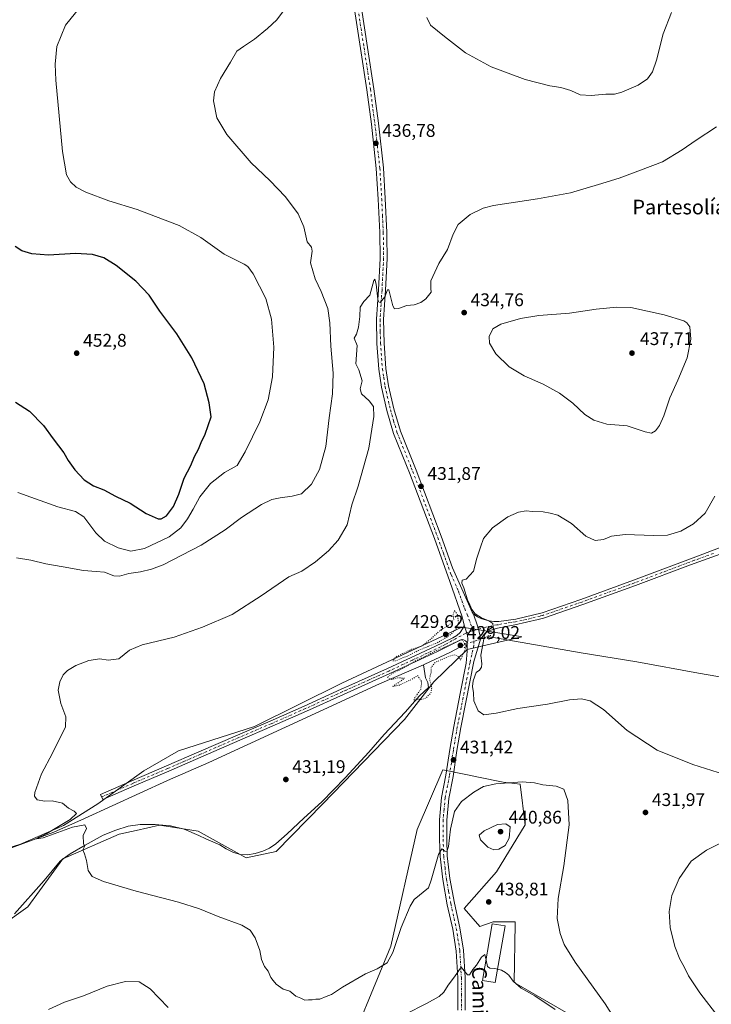
# Model space of a CAD drawing. Units: metres. Extents: x 573533 to 576987, y 4710308 to 4712665.
# Drawn here: x 573964 to 574342, y 4710826 to 4711366 of the extents above; entities that cross this region are included whole.
import ezdxf
from ezdxf.enums import TextEntityAlignment as Align

# ---------------------------------------------------------------- set-up
doc = ezdxf.new("R2010")
doc.units = ezdxf.units.M
doc.header["$MEASUREMENT"] = 0
doc.linetypes.add('DGN Style 4', pattern=[2.638475, 1.318413, -0.659207, 0.001648, -0.659207])
doc.linetypes.add('DGN Style 5', pattern=[1.153612, 0.494405, -0.659207])
for name, color, linetype, lineweight in [('Camino Cxs', 7, 'Continuous', 0), ('Camino eje', 30, 'DGN Style 4', 13), ('Corriente natural lineal', 142, 'Continuous', 13), ('Corriente natural lineal oculto', 9, 'DGN Style 4', 13), ('Cultivos herbáceos CxS', 92, 'Continuous', 0), ('Curva de nivel maestra', 30, 'Continuous', 30), ('Curva de nivel normal', 30, 'Continuous', 0), ('Curva de nivel normal depresión', 30, 'DGN Style 5', 0), ('Edificación industrial Cxs', 135, 'Continuous', 13), ('Instalación de servicios públicos CxS', 91, 'Continuous', 0), ('Matorral CxS', 135, 'Continuous', 0), ('Pastizal CxS', 92, 'Continuous', 0), ('Pista no pavimentada Cxs', 111, 'Continuous', 0), ('Pista no pavimentada eje', 91, 'DGN Style 4', 0), ('Puente lineal', 2, 'DGN Style 5', 0), ('Punto de cota en terreno', 7, 'Continuous', 0), ('Rótulo de punto de cota en terreno', 7, 'Continuous', 0), ('Texto cartográfico', 7, 'Continuous', 0)]:
    doc.layers.add(name, color=color, linetype=linetype, lineweight=lineweight)
doc.styles.add('Style-Arial', font='txt')

# ---------------------------------------------------------------- blocks, each defined once
blk = doc.blocks.new('*U5')
at = {"layer": 'Cultivos herbáceos CxS', "color": 92, "linetype": 'Continuous', "lineweight": 0}
for points in [[(573954.5419, 4710870.1136, 437.396), (573968.0583, 4710879.7809, 436.5749), (573987.3247, 4710906.1421, 435.6426), (574018.1453, 4710919.5702, 434.4573), (574027.3669, 4710921.639, 434.3282), (574040.2677, 4710924.5337, 433.8512), (574048.5513, 4710923.2256, 433.6035), (574061.309, 4710921.2099, 432.9086), (574087.5961, 4710906.6717, 431.8), (574104.1317, 4710910.1375, 431.6479), (574129.5793, 4710936.1471, 430.9728), (574174.3701, 4710982.3832, 430.3096), (574190.4901, 4711003.0259, 430.2281), (574208.6779, 4711020.7445, 430.0491), (574238.6457, 4711027.6509, 429.4827), (574236.7763, 4711027.9563, 429.5781), (574214.1167, 4711031.6529, 430.3855), (574205.8331, 4711033.0043, 430.2886), (574140.1551, 4711002.2397, 430.7462), (574092.1797, 4710978.6469, 431.5188), (574050.5818, 4710965.2333, 433.1887), (574031.6193, 4710954.2663, 434.0101), (574020.6083, 4710946.4013, 434.2924), (574006.4509, 4710936.1769, 434.513), (573987.5755, 4710924.3813, 435.2868), (573963.9812, 4710914.1571, 435.8654), (573934.6212, 4710904.9143, 436.6809)], [(574281.8531, 4710811.1293, 436.6944), (574234.4293, 4710838.3863, 440.1825), (574234.9841, 4710870.4519, 438.0293), (574235.0035, 4710871.5779, 438.0148), (574233.2591, 4710871.5746, 438.1942), (574227.6479, 4710871.5639, 438.7176), (574222.9101, 4710871.5537, 439.0021), (574215.5807, 4710869.1111, 439.018), (574207.0267, 4710878.8865, 438.1722), (574224.7199, 4710898.9181, 439.0541), (574240.4696, 4710924.7759, 437.6961), (574237.712, 4710946.9618, 435.1555), (574228.4821, 4710948.0475, 434.78), (574214.8477, 4710950.8683, 433.3773), (574208.8845, 4710952.0901, 432.673), (574195.3371, 4710954.8653, 431.4191), (574181.3657, 4710922.1045, 432.5838), (574166.9577, 4710858.2264, 434.6768), (574139.2751, 4710791.4969, 437.1185)]]:
    blk.add_polyline3d(points, dxfattribs=at)
blk = doc.blocks.new('5PATER')
at = {"layer": 'Instalación de servicios públicos CxS', "linetype": 'Continuous', "lineweight": 0}
h = blk.add_hatch(color=51, dxfattribs=at)
edge = h.paths.add_edge_path()
edge.add_ellipse((0, 0), major_axis=(-0.11, -0.111), ratio=0.999422, start_angle=0, end_angle=360)

msp = doc.modelspace()

# ---------------------------------------------------------------- linework, layer by layer
at = {"layer": 'Camino Cxs', "color": 7, "linetype": 'Continuous', "lineweight": 0}
msp.add_polyline3d([(574208.8101, 4711024.0201, 430.2903), (574208.4919, 4711024.7285, 430.297), (574207.8601, 4711025.4351, 430.2977), (574207.0051, 4711025.9101, 430.2884), (574206.3493, 4711026.1357, 430.2787), (574205.7901, 4711026.0501, 430.2603), (574205.2357, 4711025.9369, 430.24), (574192.3901, 4711019.6201, 430.1275), (574166.4301, 4711007.5101, 430.7065), (574140.9301, 4710996.1701, 431.0309), (574120.7601, 4710986.9501, 431.2869), (574101.9801, 4710978.7101, 431.5297), (574084.2201, 4710971.0701, 431.9055), (574062.9201, 4710961.8201, 432.9501), (574045.2601, 4710954.1701, 433.9945), (574026.2401, 4710946.0201, 434.385), (574009.0901, 4710938.6301, 434.5083), (574007.8801, 4710941.4301, 434.511), (574025.0301, 4710948.8301, 434.2842), (574044.0501, 4710956.9801, 433.7835), (574061.7101, 4710964.6201, 432.879), (574083.0101, 4710973.8701, 431.7854), (574100.7601, 4710981.5101, 431.4136), (574119.5101, 4710989.7401, 431.0115), (574139.6801, 4710998.9501, 430.7783), (574143.8401, 4711000.8101, 430.748), (574165.1701, 4711010.2901, 430.5008), (574191.0701, 4711022.3801, 430.1961), (574200.8201, 4711027.1501, 430.2192), (574203.0367, 4711028.4595, 430.2623), (574204.8941, 4711030.0693, 430.2914), (574206.5041, 4711032.6697, 430.3457), (574207.1231, 4711034.0319, 430.368), (574208.6785, 4711029.0863, 430.3786), (574209.1109, 4711026.9865, 430.3647), (574209.0753, 4711025.5143, 430.3319)], close=True, dxfattribs=at)
for points in [[(574208.8101, 4711024.0201, 430.2903), (574208.4919, 4711024.7285, 430.297), (574207.8601, 4711025.4351, 430.2977), (574207.0051, 4711025.9101, 430.2884), (574206.3493, 4711026.1357, 430.2787), (574205.7901, 4711026.0501, 430.2603), (574205.2357, 4711025.9369, 430.24), (574192.3901, 4711019.6201, 430.1275), (574166.4301, 4711007.5101, 430.7065), (574140.9301, 4710996.1701, 431.0309), (574120.7601, 4710986.9501, 431.2869), (574101.9801, 4710978.7101, 431.5297), (574084.2201, 4710971.0701, 431.9055), (574062.9201, 4710961.8201, 432.9501), (574045.2601, 4710954.1701, 433.9945), (574026.2401, 4710946.0201, 434.385), (574009.0901, 4710938.6301, 434.5083), (574007.8801, 4710941.4301, 434.511), (574025.0301, 4710948.8301, 434.2842), (574044.0501, 4710956.9801, 433.7835), (574061.7101, 4710964.6201, 432.879), (574083.0101, 4710973.8701, 431.7854), (574100.7601, 4710981.5101, 431.4136), (574119.5101, 4710989.7401, 431.0115), (574139.6801, 4710998.9501, 430.7783), (574143.8401, 4711000.8101, 430.748), (574165.1701, 4711010.2901, 430.5008), (574191.0701, 4711022.3801, 430.1961), (574200.8201, 4711027.1501, 430.2192), (574203.0367, 4711028.4595, 430.2623), (574204.8941, 4711030.0693, 430.2914), (574206.5041, 4711032.6697, 430.3457), (574207.1231, 4711034.0319, 430.368)], [(574207.1231, 4711034.0319, 430.368), (574208.6785, 4711029.0863, 430.3786), (574209.1109, 4711026.9865, 430.3647), (574209.0753, 4711025.5143, 430.3319), (574208.8101, 4711024.0201, 430.2903)]]:
    msp.add_polyline3d(points, dxfattribs=at)
at = {"layer": 'Camino eje', "color": 30, "linetype": 'DGN Style 4', "lineweight": 13}
msp.add_polyline3d([(574211.7429, 4711031.0375, 430.4222), (574207.7423, 4711029.5739, 430.3697), (574196.6051, 4711023.3851, 430.1324), (574191.7301, 4711021.0001, 430.1625), (574178.7801, 4711014.9551, 430.4645), (574165.8001, 4711008.9001, 430.5938), (574155.1351, 4711004.1601, 430.8111), (574142.3851, 4710998.4901, 430.825), (574140.3051, 4710997.5601, 430.8286), (574130.2201, 4710992.9551, 430.9988), (574120.1351, 4710988.3451, 431.0762), (574101.3701, 4710980.1101, 431.4676), (574083.6151, 4710972.4701, 431.8209), (574062.3151, 4710963.2201, 432.9149), (574053.4851, 4710959.4001, 433.4351), (574044.6551, 4710955.5751, 433.9009), (574025.6351, 4710947.4251, 434.3447), (574017.0601, 4710943.7301, 434.475), (574008.4851, 4710940.0301, 434.511)], dxfattribs=at)
at = {"layer": 'Corriente natural lineal', "color": 142, "linetype": 'Continuous', "lineweight": 13}
for points in [[(574220.0048, 4711027.801, 430.133), (574271.2201, 4711018.9701, 428.6605), (574301.6901, 4711013.9101, 428.1818), (574335.4001, 4711007.7901, 427.6266), (574400.9301, 4710996.4801, 426.5756), (574435.8901, 4710990.2701, 426.2809), (574469.4101, 4710984.0501, 425.8281), (574488.2801, 4710981.9201, 425.3587), (574506.1001, 4710979.1601, 424.845), (574507.5801, 4710979.1601, 424.8368), (574538.1501, 4710979.2701, 424.1659), (574567.1801, 4710979.8901, 423.7666), (574577.5901, 4710980.3201, 423.7154), (574581.672, 4710980.8003, 423.7503)], [(574184.8001, 4711012.3701, 429.9249), (574185.4901, 4711012.6701, 429.895), (574199.3101, 4711019.0801, 429.9165), (574207.7473, 4711023.5786, 430.029)], [(573950.6201, 4710909.0301, 435.6667), (573982.2601, 4710920.7201, 435.4318), (573999.1701, 4710928.1501, 434.6492), (574044.6501, 4710948.9901, 433.7117), (574067.1601, 4710958.9301, 432.4843), (574130.2901, 4710987.8001, 430.7366), (574160.6301, 4711001.9101, 430.313), (574184.8001, 4711012.3701, 429.9249)], [(573960.7801, 4710876.0101, 437.1916), (573976.9401, 4710894.2001, 436.1431), (573985.8301, 4710904.8301, 435.7168), (573987.4901, 4710906.1901, 435.6356), (573991.3001, 4710908.8201, 435.4847), (573999.4001, 4710913.5701, 435.2014), (574009.3601, 4710919.1201, 434.7491), (574016.2901, 4710921.8501, 434.5048), (574023.0401, 4710923.9201, 434.4283), (574029.6301, 4710924.8501, 434.2429), (574037.8501, 4710924.8701, 433.8793), (574046.2801, 4710924.2401, 433.6939), (574053.7901, 4710922.4501, 433.3861), (574061.7201, 4710918.9801, 432.8108), (574065.5501, 4710917.0001, 432.5849), (574073.2901, 4710913.7001, 432.2343), (574076.7501, 4710911.6201, 432.1284), (574080.3901, 4710909.7301, 431.9779), (574084.3001, 4710908.5101, 431.8543), (574088.3601, 4710908.3301, 431.8019), (574092.6901, 4710909.0101, 431.7338), (574096.7201, 4710910.3401, 431.7244), (574100.3601, 4710912.0401, 431.6412), (574103.8901, 4710914.4001, 431.4584), (574110.0801, 4710919.8601, 431.234), (574119.2101, 4710928.4101, 431.187), (574129.0901, 4710937.2701, 430.9407), (574141.9801, 4710950.5501, 430.8341), (574154.9301, 4710964.5901, 430.641), (574163.2801, 4710974.2601, 430.4986), (574174.6801, 4710986.3701, 430.303), (574182.6701, 4710995.3701, 430.2284), (574187.4701, 4710999.8401, 430.0469), (574187.1101, 4711002.5701, 430.0363), (574185.9101, 4711005.2801, 429.9298), (574184.8001, 4711012.3701, 429.9249)]]:
    msp.add_polyline3d(points, dxfattribs=at)
at = {"layer": 'Corriente natural lineal oculto', "color": 9, "linetype": 'DGN Style 4', "lineweight": 13, "extrusion": (-0.007584, -0.002613, 0.999968), "elevation": -16233.07496, "flags": 128}
msp.add_lwpolyline([(574194.49357, 4710997.24591), (574206.7515, 4711001.46832)], dxfattribs=at)
at = {"layer": 'Cultivos herbáceos CxS', "color": 92, "linetype": 'Continuous', "lineweight": 0}
for points in [[(573954.5419, 4710870.1136, 437.396), (573968.0583, 4710879.7809, 436.5749), (573987.3247, 4710906.1421, 435.6426), (574018.1453, 4710919.5702, 434.4573), (574027.3669, 4710921.639, 434.3282), (574040.2677, 4710924.5337, 433.8512), (574048.5513, 4710923.2256, 433.6035), (574061.309, 4710921.2099, 432.9086), (574087.5961, 4710906.6717, 431.8), (574104.1317, 4710910.1375, 431.6479), (574129.5793, 4710936.1471, 430.9728), (574174.3701, 4710982.3832, 430.3096), (574190.4901, 4711003.0259, 430.2281), (574208.6779, 4711020.7445, 430.0491), (574238.6457, 4711027.6509, 429.4827), (574236.7763, 4711027.9563, 429.5781), (574214.1167, 4711031.6529, 430.3855), (574205.8331, 4711033.0043, 430.2886), (574140.1551, 4711002.2397, 430.7462), (574092.1797, 4710978.6469, 431.5188), (574050.5818, 4710965.2333, 433.1887), (574031.6193, 4710954.2663, 434.0101), (574020.6083, 4710946.4013, 434.2924), (574006.4509, 4710936.1769, 434.513), (573987.5755, 4710924.3813, 435.2868), (573963.9812, 4710914.1571, 435.8654), (573934.6212, 4710904.9143, 436.6809)], [(574281.8531, 4710811.1293, 436.6944), (574234.4293, 4710838.3863, 440.1825), (574234.9841, 4710870.4519, 438.0293), (574235.0035, 4710871.5779, 438.0148), (574233.2591, 4710871.5746, 438.1942), (574227.6479, 4710871.5639, 438.7176), (574222.9101, 4710871.5537, 439.0021), (574215.5807, 4710869.1111, 439.018), (574207.0267, 4710878.8865, 438.1722), (574224.7199, 4710898.9181, 439.0541), (574240.4696, 4710924.7759, 437.6961), (574237.712, 4710946.9618, 435.1555), (574228.4821, 4710948.0475, 434.78), (574214.8477, 4710950.8683, 433.3773), (574208.8845, 4710952.0901, 432.673), (574195.3371, 4710954.8653, 431.4191), (574181.3657, 4710922.1045, 432.5838), (574166.9577, 4710858.2264, 434.6768), (574139.2751, 4710791.4969, 437.1185)]]:
    msp.add_polyline3d(points, dxfattribs=at)
at = {"layer": 'Curva de nivel maestra', "color": 30, "linetype": 'Continuous', "lineweight": 30, "elevation": 450, "flags": 128}
msp.add_lwpolyline([(573961.24, 4711156.1501), (573968.95, 4711151.1201), (573976.74, 4711143.3901), (573982, 4711136.1101), (573987.8, 4711128.3101), (573990.14, 4711124.2701), (573993.88, 4711119.0501), (573998.98, 4711113.6001), (574004, 4711110.3601), (574009.78, 4711108.1701), (574016.15, 4711104.7601), (574024.2, 4711100.7801), (574032.9, 4711095.2701), (574039.42, 4711092.2601), (574041.1, 4711092.2601), (574044, 4711093.8201), (574047.84, 4711099.0901), (574050.87, 4711105.7601), (574053.76, 4711114.5201), (574057.3, 4711121.4001), (574059.42, 4711126.4001), (574061.52, 4711130.4001), (574062.95, 4711134.0001), (574065.27, 4711138.6101), (574068.57, 4711148.1601), (574067.37, 4711155.7701), (574064.59, 4711166.0801), (574057.92, 4711180.4801), (574049.66, 4711193.6101), (574040.42, 4711205.9101), (574034.45, 4711214.8001), (574027.26, 4711222.4201), (574016.38, 4711231.0401), (574009.68, 4711235.0701), (574003.54, 4711236.9901), (573994.14, 4711237.4601), (573979.45, 4711236.6101), (573970.22, 4711237.2601), (573964.83, 4711239.0401), (573961.06, 4711241.3901)], dxfattribs=at)
at = {"layer": 'Curva de nivel normal', "color": 30, "linetype": 'Continuous', "lineweight": 0, "flags": 128}
for points, elevation in [([(573961.78, 4711071.0001), (573969.78, 4711069.6201), (573977.96, 4711067.5401), (573987.52, 4711065.9601), (573998.63, 4711064.0101), (574005.45, 4711063.4301), (574010.11, 4711063.1501), (574015.11, 4711061.1101), (574018.35, 4711060.9101), (574023.4, 4711062.3101), (574029.7, 4711063.2701), (574035.78, 4711064.6601), (574042.15, 4711067.0801), (574063.05, 4711077.7901), (574076.25, 4711086.2401), (574085.1, 4711092.9301), (574096.09, 4711100.1401), (574101.71, 4711102.8501), (574106.38, 4711103.8001), (574112.95, 4711104.6701), (574118.06, 4711105.8701), (574123.43, 4711111.2801), (574127.78, 4711119.3601), (574131.39, 4711131.9501), (574133.21, 4711147.6001), (574135.02, 4711160.6101), (574135.28, 4711172.0001), (574134.04, 4711186.7201), (574133.56, 4711199.6201), (574132.36, 4711207.3601), (574128.68, 4711216.6601), (574125.39, 4711223.6801), (574122.82, 4711232.3601), (574123.83, 4711238.7901), (574123.41, 4711241.0701), (574121.17, 4711243.9101), (574119.18, 4711252.1701), (574116.18, 4711259.2501), (574109.21, 4711268.5201), (574100.59, 4711277.5601), (574090.42, 4711287.2101), (574077.06, 4711302.6701), (574071.6, 4711311.7301), (574069.78, 4711321.0801), (574070.24, 4711326.0101), (574073.59, 4711333.3501), (574079.08, 4711342.1801), (574082.52, 4711348.2501), (574086.21, 4711350.9201), (574092.15, 4711354.9101), (574099.38, 4711360.6301), (574104.48, 4711365.5101), (574109.71, 4711372.5201)], 440), ([(573962.64, 4711106.6201), (573984.43, 4711098.9201), (573994.2, 4711096.2201), (573998.72, 4711093.2801), (574005.36, 4711084.6501), (574010.1, 4711080.1201), (574017.52, 4711076.3401), (574024.48, 4711074.5201), (574031.97, 4711075.9501), (574045.55, 4711082.3401), (574051.86, 4711087.2801), (574055.61, 4711092.2001), (574058.72, 4711097.5001), (574062.26, 4711104.3601), (574068.1, 4711111.5201), (574075.77, 4711117.7001), (574082.77, 4711121.5301), (574087.21, 4711129.0001), (574095.21, 4711145.3301), (574099.72, 4711157.4901), (574102.1, 4711169.9901), (574102.74, 4711186.2801), (574101.58, 4711201.6201), (574098.48, 4711212.9701), (574091.47, 4711226.4701), (574088.5, 4711230.4701), (574086.58, 4711231.6001), (574075.64, 4711237.1501), (574062.84, 4711246.2501), (574050.99, 4711252.8501), (574038.06, 4711257.7401), (574027.93, 4711261.6101), (574012.52, 4711266.3601), (573999.86, 4711271.0201), (573994.57, 4711273.8601), (573991.5, 4711276.8001), (573989.23, 4711280.5201), (573987.02, 4711293.3101), (573983.48, 4711332.4301), (573983.06, 4711341.1901), (573983.95, 4711350.7901), (573988.78, 4711362.4901), (573996.47, 4711372.1601)], 445), ([(574186.55, 4711366.6701), (574188.6, 4711362.4901), (574196.27, 4711356.2501), (574207.78, 4711347.4201), (574221.85, 4711339.6501), (574240.5, 4711332.7701), (574253.98, 4711329.3801), (574260.03, 4711328.4101), (574265.46, 4711326.7101), (574270.71, 4711324.4701), (574276.58, 4711324.0001), (574284.74, 4711324.7201), (574289.41, 4711324.8401), (574293.41, 4711325.8401), (574302.41, 4711329.7001), (574307.51, 4711333.2301), (574310.19, 4711337.0601), (574312.43, 4711343.3901), (574316.14, 4711357.7301), (574320.71, 4711369.4401)], 440), ([(574291.73, 4710814.8801), (574284.29, 4710826.7001), (574267.84, 4710849.5401), (574261.77, 4710859.1401), (574259.59, 4710865.2901), (574258.05, 4710873.3701), (574258.55, 4710884.4101), (574261.62, 4710902.3101), (574264.6, 4710924.7401), (574263.86, 4710938.1101), (574261.59, 4710944.2501), (574257.54, 4710945.9001), (574250.18, 4710946.6701), (574245.58, 4710947.8101), (574238.82, 4710948.3101), (574224.42, 4710947.2501), (574217.64, 4710945.6801), (574212.4, 4710942.5801), (574205.62, 4710937.4401), (574201.81, 4710932.0001), (574199.54, 4710922.4501), (574198.46, 4710912.8301), (574197.67, 4710910.1201), (574196.45, 4710910.2801), (574194.78, 4710911.6201), (574192.98, 4710908.5001), (574189.09, 4710894.4501), (574187.51, 4710890.2301), (574179.76, 4710883.8201), (574177.48, 4710880.2601), (574172.53, 4710868.4501), (574168.01, 4710854.7901), (574164.84, 4710849.2501), (574159.43, 4710845.9901), (574153.04, 4710843.2501), (574140.43, 4710835.9101), (574134.43, 4710831.9001), (574131.43, 4710830.7401), (574128.09, 4710829.3201), (574125.76, 4710829.2301), (574123.76, 4710828.9601), (574121.76, 4710828.9401), (574119.76, 4710828.7501), (574117.64, 4710829.8401), (574114.94, 4710830.9901), (574111.57, 4710833.7101), (574107.96, 4710834.8401), (574104.19, 4710837.5401), (574102.46, 4710839.4701), (574101.12, 4710841.1401), (574099.75, 4710844.6901), (574097.79, 4710847.1801), (574096.1, 4710851.0401), (574095.2, 4710855.8801), (574092.52, 4710862.8601), (574089.95, 4710867.0101), (574085.22, 4710869.7401), (574072.42, 4710874.4801), (574062.02, 4710878.7101), (574050.69, 4710882.3101), (574027.38, 4710888.4601), (574009.48, 4710893.7501), (574003.28, 4710896.4401), (574001.13, 4710899.7501), (574000.27, 4710905.2001), (573999.06, 4710908.8801), (573998.2, 4710911.1101), (573999.19, 4710912.8901), (573998.55, 4710914.5501), (573998.4, 4710918.8901), (574000.16, 4710922.7801), (573999.29, 4710924.7601), (573992.57, 4710923.5101), (573976.42, 4710917.6001), (573972.77, 4710917.0501), (573973.91, 4710917.8801), (573978.51, 4710919.9501), (573991.25, 4710927.6201), (573994.7, 4710930.9701), (573993.38, 4710932.2601), (573990.33, 4710933.8501), (573987, 4710936.6601), (573981.45, 4710937.8501), (573977.43, 4710937.7301), (573973.24, 4710938.4601), (573971.81, 4710940.5101), (573971.89, 4710942.4901), (573975.64, 4710952.6801), (573981.6, 4710964.0001), (573988.67, 4710978.4401), (573988.83, 4710983.7801), (573986.15, 4710991.1001), (573984.76, 4710998.4301), (573985.6, 4711003.1001), (573987.46, 4711006.7701), (573989.8, 4711009.2201), (573994.38, 4711011.9201), (574001.45, 4711014.7101), (574007.45, 4711015.6601), (574012.11, 4711014.9101), (574017.89, 4711015.6501), (574023.83, 4711020.2701), (574030.63, 4711023.2001), (574048.28, 4711027.4601), (574063.73, 4711033.0401), (574080.01, 4711039.8701), (574095.85, 4711050.1501), (574111.04, 4711060.5201), (574118.14, 4711063.6801), (574125.73, 4711068.7401), (574132.78, 4711074.8201), (574138.02, 4711080.5501), (574143.02, 4711089.0301), (574145.59, 4711099.9601), (574149.1, 4711110.2201), (574154.91, 4711130.9401), (574157.6, 4711148.3101), (574157.47, 4711153.7201), (574155.12, 4711156.9001), (574150.82, 4711160.7701), (574150.06, 4711163.4801), (574151.17, 4711167.8501), (574149.42, 4711173.7801), (574147.77, 4711177.1601), (574148.44, 4711187.0801), (574146.87, 4711191.1201), (574148.19, 4711193.3401), (574149.28, 4711197.1701), (574149.87, 4711203.1001), (574150.14, 4711208.1801), (574152.09, 4711211.3001), (574155.43, 4711214.6401), (574157.6, 4711222.6501), (574158.06, 4711223.3901), (574158.79, 4711220.7401), (574159.77, 4711212.5001), (574160.11, 4711211.0501), (574161.1, 4711210.6401), (574163.6, 4711213.8201), (574165.09, 4711217.6001), (574165.76, 4711217.6801), (574167.94, 4711208.9501), (574168.85, 4711207.3201), (574171.15, 4711207.3601), (574175.61, 4711209.1001), (574179.76, 4711209.4401), (574183.43, 4711210.6601), (574186.09, 4711212.7501), (574188.92, 4711216.4201), (574188.74, 4711218.3901), (574188.82, 4711222.5801), (574193.15, 4711232.0801), (574198.01, 4711239.7501), (574201.01, 4711248.0801), (574203.88, 4711253.4001), (574210.31, 4711258.9101), (574217.42, 4711262.3401), (574223.08, 4711263.8301), (574247.3, 4711267.4101), (574265.3, 4711270.8201), (574280.63, 4711275.3301), (574292.07, 4711278.7701), (574303.71, 4711283.1201), (574315.63, 4711287.6301), (574326.58, 4711294.2201), (574334.19, 4711299.5601), (574345.27, 4711306.9001)], 435), ([(574290.74, 4711208.1001), (574279.41, 4711206.9801), (574264.75, 4711204.8501), (574247.99, 4711203.5401), (574237.92, 4711202.0001), (574227.08, 4711198.8701), (574222.85, 4711196.3701), (574220.69, 4711192.0301), (574220.95, 4711188.4701), (574224.47, 4711182.6201), (574231.64, 4711175.4201), (574239.87, 4711170.4801), (574250.33, 4711166.0201), (574259.37, 4711161.1401), (574266.57, 4711155.5301), (574273.2, 4711149.4401), (574278.18, 4711146.2001), (574285.3, 4711144.1601), (574296.45, 4711143.1401), (574306.23, 4711139.9101), (574309.74, 4711139.2401), (574311.82, 4711140.3501), (574314.14, 4711143.3101), (574316.43, 4711148.7201), (574319.74, 4711158.5001), (574324.11, 4711168.1001), (574329.15, 4711180.4801), (574331.27, 4711190.6101), (574330.66, 4711197.3301), (574329.06, 4711199.6101), (574327.34, 4711200.5801), (574316.58, 4711203.9201), (574298.3, 4711208.0301), (574290.74, 4711208.1001)], 435), ([(574363.53, 4710947.8801), (574332.35, 4710957.7201), (574312.85, 4710965.6801), (574296.43, 4710976.3101), (574283.36, 4710987.8701), (574276.15, 4710992.6801), (574271.42, 4710993.7101), (574264.75, 4710993.1401), (574252.67, 4710990.8301), (574236.42, 4710988.4301), (574224.57, 4710985.8301), (574217.9, 4710984.9801), (574214.77, 4710987.1301), (574212.42, 4710992.6301), (574212.24, 4710997.0501), (574211.65, 4711000.5301), (574211.94, 4711003.6301), (574213.68, 4711008.0801), (574215.56, 4711009.4301), (574216.56, 4711010.9701), (574216.68, 4711012.9001), (574216.22, 4711017.6301), (574217.54, 4711024.4301), (574218.23, 4711028.8401), (574220.11, 4711031.3901), (574222.94, 4711033.1701), (574222.74, 4711035.0001), (574220.68, 4711036.5101), (574216.66, 4711038.0101), (574213.18, 4711040.2001), (574211.25, 4711042.6001), (574210.24, 4711045.2601), (574208.98, 4711047.9901), (574206.89, 4711054.5701), (574205.72, 4711057.0801), (574206.01, 4711058.6001), (574208.25, 4711059.2901), (574212.13, 4711063.6501), (574214.01, 4711070.7601), (574215.99, 4711076.7601), (574217.76, 4711081.4201), (574222.65, 4711087.3001), (574230.94, 4711093.4401), (574236.77, 4711095.9801), (574241.06, 4711096.5801), (574244.58, 4711096.3401), (574250.3, 4711096.1701), (574254.1, 4711095.4401), (574258.45, 4711094.3201), (574265.86, 4711089.6501), (574273.66, 4711082.8601), (574278.75, 4711080.4201), (574283.34, 4711081.0201), (574287.83, 4711082.8501), (574295.28, 4711083.6401), (574310.72, 4711083.0701), (574318.4, 4711083.4101), (574325.69, 4711085.5501), (574332.66, 4711089.4601), (574339, 4711095.4201), (574344.34, 4711104.6101)], 430), ([(574229.9, 4710925.2101), (574225.28, 4710924.8801), (574218.07, 4710921.5101), (574215.36, 4710919.1101), (574216.08, 4710916.5501), (574220.07, 4710912.5101), (574223.35, 4710911.0501), (574226.04, 4710911.3801), (574229.45, 4710913.3801), (574231.79, 4710917.4301), (574232.33, 4710923.6901), (574229.9, 4710925.2101)], 440), ([(574346.6, 4710819.1701), (574336.1, 4710832.7701), (574330, 4710842.0401), (574327.61, 4710846.9901), (574325.25, 4710851.1901), (574322.41, 4710858.0501), (574319.88, 4710868.4501), (574319.38, 4710877.2601), (574320.91, 4710886.0001), (574324.83, 4710895.3801), (574331.48, 4710904.8101), (574339.74, 4710910.9101), (574354.4, 4710918.1701)], 430), ([(574219.0637, 4710850.6134), (574218.41, 4710853.7101), (574216.55, 4710852.2701), (574213.91, 4710847.9301), (574211.75, 4710845.4901), (574209.95, 4710842.7001), (574208.94, 4710842.6301), (574205.51, 4710846.8801), (574201.73, 4710841.6101), (574198.24, 4710837.0401), (574195.87, 4710833.1101), (574193.43, 4710830.7401), (574186.44, 4710826.9601), (574174.95, 4710821.1601)], 440), ([(574225.3831, 4710845.7028), (574223.95, 4710846.0501), (574221.1, 4710846.2501), (574219.78, 4710847.2201), (574219.0637, 4710850.6134)], 440), ([(574256.98, 4710823.6901), (574245.78, 4710831.1501), (574238.29, 4710835.3501), (574233.96, 4710839.1101), (574231.62, 4710842.4401), (574229.76, 4710843.8201), (574227.54, 4710845.1801), (574225.3831, 4710845.7028)], 440), ([(574044.96, 4710824.6901), (574035.06, 4710834.9301), (574029.06, 4710838.7701), (574021.57, 4710838.9201), (574011.62, 4710836.3601), (573998.58, 4710831.0801), (573988.25, 4710827.6901), (573979.33, 4710823.6601)], 440)]:
    msp.add_lwpolyline(points, dxfattribs=dict(at, elevation=elevation))
at = {"layer": 'Curva de nivel normal depresión', "color": 30, "linetype": 'DGN Style 5', "lineweight": 0, "elevation": 430, "flags": 128}
for points in [[(574201.75, 4711042.1101), (574201, 4711039.9001), (574201.36, 4711037.1701), (574199.01, 4711034.3201), (574193.68, 4711030.9901), (574189.32, 4711026.8901), (574184.09, 4711022.7301), (574178.43, 4711020.8501), (574169.64, 4711016.6801), (574167.97, 4711014.4501), (574169.76, 4711014.6001), (574172.09, 4711015.5901), (574175.92, 4711017.0701), (574182.04, 4711020.2401), (574192.66, 4711024.5901), (574199.5, 4711028.6801), (574202.25, 4711031.4301), (574203.92, 4711035.5301), (574203.45, 4711039.6401), (574201.75, 4711042.1101)], [(574205.75, 4711026.2501), (574199.42, 4711023.3601), (574191.09, 4711019.7201), (574180.43, 4711014.4401), (574172.43, 4711009.8901), (574167.71, 4711007.6301), (574164.89, 4711005.3601), (574167.43, 4711004.3701), (574170.41, 4711005.2201), (574174.43, 4711005.0401), (574172.84, 4711003.8101), (574168.04, 4711000.5101), (574171.2, 4711001.0801), (574178.86, 4711004.6301), (574181.62, 4711006.4501), (574183.83, 4711003.0301), (574183.29, 4710998.8301), (574179.76, 4710993.9701), (574179.56, 4710992.7201), (574182.16, 4710993.5001), (574183.89, 4710993.3201), (574186.02, 4710994.1001), (574188.82, 4710996.8501), (574189.35, 4710999.7701), (574188.08, 4711004.7501), (574189.1, 4711008.6901), (574188.99, 4711011.0801), (574191.28, 4711013.7001), (574200.06, 4711017.5001), (574202, 4711017.8001), (574203.84, 4711016.9201), (574205.03, 4711014.8601), (574207.34, 4711020.2901), (574208.4, 4711022.9801), (574205.75, 4711026.2501)]]:
    msp.add_lwpolyline(points, dxfattribs=at)
at = {"layer": 'Edificación industrial Cxs', "color": 135, "linetype": 'Continuous', "lineweight": 13}
msp.add_polyline3d([(574229.4501, 4710869.4101, 438.7142), (574224.1201, 4710838.3401, 441.3431), (574217.1701, 4710839.5401, 441.0944), (574222.4801, 4710870.5901, 439.3623), (574229.4501, 4710869.4101, 438.7142)], dxfattribs=at)
msp.add_3dface([(574229.4501, 4710869.4101, 441.3431), (574224.1201, 4710838.3401, 441.3431), (574217.1701, 4710839.5401, 441.3431), (574222.4801, 4710870.5901, 441.3431)], dxfattribs=at)
at = {"layer": 'Matorral CxS', "color": 135, "linetype": 'Continuous', "lineweight": 0}
for points in [[(574139.2751, 4710791.4969, 437.1185), (574166.9577, 4710858.2264, 434.6768), (574181.3657, 4710922.1045, 432.5838), (574195.3371, 4710954.8653, 431.4191), (574208.8845, 4710952.0901, 432.673), (574214.8477, 4710950.8683, 433.3773), (574228.4821, 4710948.0475, 434.78), (574237.712, 4710946.9618, 435.1555), (574240.4696, 4710924.7759, 437.6961), (574224.7199, 4710898.9181, 439.0541), (574207.0267, 4710878.8865, 438.1722), (574215.5807, 4710869.1111, 439.018), (574222.9101, 4710871.5537, 439.0021), (574227.6479, 4710871.5639, 438.7176), (574233.2591, 4710871.5746, 438.1942), (574235.0035, 4710871.5779, 438.0148), (574234.9841, 4710870.4519, 438.0293), (574234.4293, 4710838.3863, 440.1825), (574281.8531, 4710811.1293, 436.6944)], [(574281.8531, 4710811.1293, 436.6944), (574234.4293, 4710838.3863, 440.1825), (574234.9841, 4710870.4519, 438.0293), (574235.0035, 4710871.5779, 438.0148), (574233.2591, 4710871.5746, 438.1942), (574227.6479, 4710871.5639, 438.7176), (574222.9101, 4710871.5537, 439.0021), (574215.5807, 4710869.1111, 439.018), (574207.0267, 4710878.8865, 438.1722), (574224.7199, 4710898.9181, 439.0541), (574240.4696, 4710924.7759, 437.6961), (574237.712, 4710946.9618, 435.1555), (574228.4821, 4710948.0475, 434.78), (574214.8477, 4710950.8683, 433.3773), (574208.8845, 4710952.0901, 432.673), (574195.3371, 4710954.8653, 431.4191), (574181.3657, 4710922.1045, 432.5838), (574166.9577, 4710858.2264, 434.6768), (574139.2751, 4710791.4969, 437.1185)]]:
    msp.add_polyline3d(points, dxfattribs=at)
at = {"layer": 'Pastizal CxS', "color": 92, "linetype": 'Continuous', "lineweight": 0}
for points in [[(573934.6212, 4710904.9143, 436.6809), (573963.9812, 4710914.1571, 435.8654), (573987.5755, 4710924.3813, 435.2868), (574006.4509, 4710936.1769, 434.513), (574020.6083, 4710946.4013, 434.2924), (574031.6193, 4710954.2663, 434.0101), (574050.5818, 4710965.2333, 433.1887), (574092.1797, 4710978.6469, 431.5188), (574140.1551, 4711002.2397, 430.7462), (574205.8331, 4711033.0043, 430.2886), (574214.1167, 4711031.6529, 430.3855), (574236.7763, 4711027.9563, 429.5781), (574238.6457, 4711027.6509, 429.4827), (574208.6779, 4711020.7445, 430.0491), (574190.4901, 4711003.0259, 430.2281), (574174.3701, 4710982.3832, 430.3096), (574129.5793, 4710936.1471, 430.9728), (574104.1317, 4710910.1375, 431.6479), (574087.5961, 4710906.6717, 431.8), (574061.309, 4710921.2099, 432.9086), (574048.5513, 4710923.2256, 433.6035), (574040.2677, 4710924.5337, 433.8512), (574027.3669, 4710921.639, 434.3282), (574018.1453, 4710919.5702, 434.4573), (573987.3247, 4710906.1421, 435.6426), (573968.0583, 4710879.7809, 436.5749), (573954.5419, 4710870.1136, 437.396)], [(573954.5419, 4710870.1136, 437.396), (573968.0583, 4710879.7809, 436.5749), (573987.3247, 4710906.1421, 435.6426), (574018.1453, 4710919.5702, 434.4573), (574027.3669, 4710921.639, 434.3282), (574040.2677, 4710924.5337, 433.8512), (574048.5513, 4710923.2256, 433.6035), (574061.309, 4710921.2099, 432.9086), (574087.5961, 4710906.6717, 431.8), (574104.1317, 4710910.1375, 431.6479), (574129.5793, 4710936.1471, 430.9728), (574174.3701, 4710982.3832, 430.3096), (574190.4901, 4711003.0259, 430.2281), (574208.6779, 4711020.7445, 430.0491), (574238.6457, 4711027.6509, 429.4827), (574236.7763, 4711027.9563, 429.5781), (574214.1167, 4711031.6529, 430.3855), (574205.8331, 4711033.0043, 430.2886), (574140.1551, 4711002.2397, 430.7462), (574092.1797, 4710978.6469, 431.5188), (574050.5818, 4710965.2333, 433.1887), (574031.6193, 4710954.2663, 434.0101), (574020.6083, 4710946.4013, 434.2924), (574006.4509, 4710936.1769, 434.513), (573987.5755, 4710924.3813, 435.2868), (573963.9812, 4710914.1571, 435.8654), (573934.6212, 4710904.9143, 436.6809)]]:
    msp.add_polyline3d(points, dxfattribs=at)
at = {"layer": 'Pista no pavimentada Cxs', "color": 111, "linetype": 'Continuous', "lineweight": 0}
for points in [[(574207.1231, 4711034.0319, 430.368), (574206.4685, 4711036.4577, 430.3337), (574206.0001, 4711038.6201, 430.3175), (574199.1601, 4711058.0101, 430.5493), (574190.8101, 4711081.4101, 431.21), (574177.1101, 4711117.5301, 432.3578), (574175.5201, 4711121.4501, 432.5069), (574168.4201, 4711139.0401, 433.1002), (574164.7801, 4711151.5101, 433.5024), (574161.8001, 4711164.3801, 433.7241), (574160.3201, 4711174.1701, 433.97), (574159.2901, 4711188.3201, 434.3788), (574159.0201, 4711201.5501, 434.7272), (574160.1201, 4711217.6501, 435.2548), (574160.9901, 4711234.7701, 435.7053), (574160.8101, 4711248.9401, 436.1284), (574159.9501, 4711267.3501, 436.5576), (574158.9501, 4711284.0501, 436.72), (574156.2401, 4711308.3601, 437.1316), (574153.7601, 4711327.1901, 437.3021), (574150.3401, 4711349.7801, 437.6568), (574146.9501, 4711371.0501, 437.6556), (574144.8501, 4711378.9401, 437.6395), (574144.2501, 4711381.9201, 437.5949)], [(574203.6601, 4710823.2501, 441.7934), (574203.5701, 4710841.0001, 440.3898), (574202.7301, 4710855.6101, 439.2508), (574200.8201, 4710867.6201, 438.365), (574197.8301, 4710881.0201, 437.3265), (574195.3701, 4710894.7701, 436.1812), (574193.8701, 4710907.4801, 435.2771), (574193.5301, 4710916.8701, 434.7283), (574193.5401, 4710927.5601, 433.8937), (574194.6901, 4710939.7801, 432.6941), (574197.0401, 4710951.9601, 431.9803), (574199.2201, 4710966.0501, 431.1538), (574201.3601, 4710978.6601, 430.6786), (574204.9201, 4710996.6801, 430.4223), (574208.1901, 4711013.1701, 430.4691), (574208.7701, 4711019.9001, 430.2868), (574208.8101, 4711024.0201, 430.2903), (574209.0753, 4711025.5143, 430.3319), (574209.1109, 4711026.9865, 430.3647), (574208.6785, 4711029.0863, 430.3786), (574207.1231, 4711034.0319, 430.368), (574206.4685, 4711036.4577, 430.3337), (574206.0001, 4711038.6201, 430.3175), (574199.1601, 4711058.0101, 430.5493), (574190.8101, 4711081.4101, 431.21), (574177.1101, 4711117.5301, 432.3578), (574175.5201, 4711121.4501, 432.5069), (574168.4201, 4711139.0401, 433.1002), (574164.7801, 4711151.5101, 433.5024), (574161.8001, 4711164.3801, 433.7241), (574160.3201, 4711174.1701, 433.97), (574159.2901, 4711188.3201, 434.3788), (574159.0201, 4711201.5501, 434.7272), (574160.1201, 4711217.6501, 435.2548), (574160.9901, 4711234.7701, 435.7053), (574160.8101, 4711248.9401, 436.1284), (574159.9501, 4711267.3501, 436.5576), (574158.9501, 4711284.0501, 436.72), (574156.2401, 4711308.3601, 437.1316), (574153.7601, 4711327.1901, 437.3021), (574150.3401, 4711349.7801, 437.6568), (574146.9501, 4711371.0501, 437.6556)], [(574150.7901, 4711371.8701, 437.9996), (574154.2101, 4711350.3901, 437.8437), (574157.6401, 4711327.7401, 437.298), (574160.1301, 4711308.8301, 437.0425), (574162.8601, 4711284.3801, 436.5851), (574163.8701, 4711267.5601, 436.2961), (574164.7301, 4711249.0601, 435.9633), (574164.7601, 4711246.7601, 435.9219), (574164.9101, 4711234.7001, 435.667), (574164.0301, 4711217.4101, 435.296), (574162.9501, 4711201.4601, 434.8032), (574163.2101, 4711188.5001, 434.4305), (574164.2201, 4711174.6101, 433.9929), (574165.6601, 4711165.1201, 433.6448), (574168.5801, 4711152.5001, 433.2668), (574172.1201, 4711140.3301, 432.8803), (574180.7501, 4711118.9601, 432.3075), (574194.4801, 4711082.7701, 431.0972), (574200.6501, 4711065.5101, 430.5662), (574208.7301, 4711047.4001, 430.2005), (574211.4801, 4711041.2301, 430.1623), (574212.2701, 4711040.0201, 430.178), (574214.3141, 4711033.7693, 430.3345), (574215.6215, 4711028.9609, 430.3629), (574215.9015, 4711027.8163, 430.3662), (574216.0201, 4711026.3201, 430.3237), (574212.4601, 4711014.2301, 430.3446), (574208.0401, 4710991.9101, 430.372), (574205.2801, 4710977.9401, 430.6567), (574203.1501, 4710965.4101, 431.2897), (574200.9701, 4710951.2801, 432.275), (574198.6401, 4710939.2101, 433.2877), (574197.5301, 4710927.3701, 434.344), (574197.5201, 4710916.9401, 435.1918), (574197.8501, 4710907.7901, 435.6074), (574199.3101, 4710895.3501, 436.6272), (574201.7401, 4710881.8101, 437.4417), (574204.7401, 4710868.3701, 438.5713), (574206.7001, 4710856.0301, 439.3198), (574207.5601, 4710841.1201, 440.4212), (574207.6401, 4710823.2701, 441.6989)], [(574150.7901, 4711371.8701, 437.9996), (574154.2101, 4711350.3901, 437.8437), (574157.6401, 4711327.7401, 437.298), (574160.1301, 4711308.8301, 437.0425), (574162.8601, 4711284.3801, 436.5851), (574163.8701, 4711267.5601, 436.2961), (574164.7301, 4711249.0601, 435.9633), (574164.7601, 4711246.7601, 435.9219), (574164.9101, 4711234.7001, 435.667), (574164.0301, 4711217.4101, 435.296), (574162.9501, 4711201.4601, 434.8032), (574163.2101, 4711188.5001, 434.4305), (574164.2201, 4711174.6101, 433.9929), (574165.6601, 4711165.1201, 433.6448), (574168.5801, 4711152.5001, 433.2668), (574172.1201, 4711140.3301, 432.8803), (574180.7501, 4711118.9601, 432.3075), (574194.4801, 4711082.7701, 431.0972), (574200.6501, 4711065.5101, 430.5662), (574208.7301, 4711047.4001, 430.2005), (574211.4801, 4711041.2301, 430.1623), (574212.2701, 4711040.0201, 430.178)], [(574351.9001, 4711074.5501, 427.927), (574331.0201, 4711067.1001, 428.2884), (574300.8901, 4711055.7801, 428.5904), (574272.0101, 4711045.2801, 429.1315), (574250.6001, 4711037.9601, 429.502), (574247.5301, 4711037.1901, 429.5687), (574234.8501, 4711034.3001, 429.7463), (574225.2501, 4711032.4401, 430.0843), (574221.2201, 4711031.2001, 430.2541), (574218.8001, 4711029.9101, 430.308), (574216.0201, 4711026.3201, 430.3237), (574215.9015, 4711027.8163, 430.3662), (574215.6215, 4711028.9609, 430.3629), (574214.3141, 4711033.7693, 430.3345), (574212.2701, 4711040.0201, 430.178), (574213.7101, 4711039.1201, 430.1645), (574214.3001, 4711038.7001, 430.1602), (574215.5201, 4711038.1001, 430.1372), (574216.7701, 4711037.5801, 430.1073), (574218.0501, 4711037.1301, 430.0777), (574219.3601, 4711036.7701, 430.0529), (574220.6801, 4711036.4801, 430.0268), (574222.0201, 4711036.2701, 429.9979), (574223.3701, 4711036.1401, 429.9733), (574224.7201, 4711036.0901, 429.9485), (574226.0801, 4711036.1201, 429.9199), (574235.3801, 4711037.2801, 429.7274), (574249.7501, 4711040.8601, 429.5021), (574271.0101, 4711048.1301, 429.2335), (574299.8401, 4711058.6101, 428.744), (574335.4901, 4711072.0201, 428.4523), (574351.2101, 4711078.1001, 428.16)], [(574212.2701, 4711040.0201, 430.178), (574213.7101, 4711039.1201, 430.1645), (574214.3001, 4711038.7001, 430.1602), (574215.5201, 4711038.1001, 430.1372), (574216.7701, 4711037.5801, 430.1073), (574218.0501, 4711037.1301, 430.0777), (574219.3601, 4711036.7701, 430.0529), (574220.6801, 4711036.4801, 430.0268), (574222.0201, 4711036.2701, 429.9979), (574223.3701, 4711036.1401, 429.9733), (574224.7201, 4711036.0901, 429.9485), (574226.0801, 4711036.1201, 429.9199), (574235.3801, 4711037.2801, 429.7274), (574249.7501, 4711040.8601, 429.5021), (574271.0101, 4711048.1301, 429.2335), (574299.8401, 4711058.6101, 428.744), (574335.4901, 4711072.0201, 428.4523), (574351.2101, 4711078.1001, 428.16)], [(574351.9001, 4711074.5501, 427.927), (574331.0201, 4711067.1001, 428.2884), (574300.8901, 4711055.7801, 428.5904), (574272.0101, 4711045.2801, 429.1315), (574250.6001, 4711037.9601, 429.502), (574247.5301, 4711037.1901, 429.5687), (574234.8501, 4711034.3001, 429.7463), (574225.2501, 4711032.4401, 430.0843), (574221.2201, 4711031.2001, 430.2541), (574218.8001, 4711029.9101, 430.308), (574216.0201, 4711026.3201, 430.3237)], [(574212.2701, 4711040.0201, 430.178), (574214.3141, 4711033.7693, 430.3345), (574215.6215, 4711028.9609, 430.3629), (574215.9015, 4711027.8163, 430.3662), (574216.0201, 4711026.3201, 430.3237)], [(574212.2701, 4711040.0201, 430.178), (574214.3141, 4711033.7693, 430.3345), (574215.6215, 4711028.9609, 430.3629), (574215.9015, 4711027.8163, 430.3662), (574216.0201, 4711026.3201, 430.3237)], [(574207.1231, 4711034.0319, 430.368), (574208.6785, 4711029.0863, 430.3786), (574209.1109, 4711026.9865, 430.3647), (574209.0753, 4711025.5143, 430.3319), (574208.8101, 4711024.0201, 430.2903)], [(574216.0201, 4711026.3201, 430.3237), (574212.4601, 4711014.2301, 430.3446), (574208.0401, 4710991.9101, 430.372), (574205.2801, 4710977.9401, 430.6567), (574203.1501, 4710965.4101, 431.2897), (574200.9701, 4710951.2801, 432.275), (574198.6401, 4710939.2101, 433.2877), (574197.5301, 4710927.3701, 434.344), (574197.5201, 4710916.9401, 435.1918), (574197.8501, 4710907.7901, 435.6074), (574199.3101, 4710895.3501, 436.6272), (574201.7401, 4710881.8101, 437.4417), (574204.7401, 4710868.3701, 438.5713), (574206.7001, 4710856.0301, 439.3198), (574207.5601, 4710841.1201, 440.4212), (574207.6401, 4710823.2701, 441.6989)], [(574203.6601, 4710823.2501, 441.7934), (574203.5701, 4710841.0001, 440.3898), (574202.7301, 4710855.6101, 439.2508), (574200.8201, 4710867.6201, 438.365), (574197.8301, 4710881.0201, 437.3265), (574195.3701, 4710894.7701, 436.1812), (574193.8701, 4710907.4801, 435.2771), (574193.5301, 4710916.8701, 434.7283), (574193.5401, 4710927.5601, 433.8937), (574194.6901, 4710939.7801, 432.6941), (574197.0401, 4710951.9601, 431.9803), (574199.2201, 4710966.0501, 431.1538), (574201.3601, 4710978.6601, 430.6786), (574204.9201, 4710996.6801, 430.4223), (574208.1901, 4711013.1701, 430.4691), (574208.7701, 4711019.9001, 430.2868), (574208.8101, 4711024.0201, 430.2903)]]:
    msp.add_polyline3d(points, dxfattribs=at)
at = {"layer": 'Pista no pavimentada eje', "color": 91, "linetype": 'DGN Style 4', "lineweight": 0}
for points in [[(574148.8701, 4711371.4601, 437.7623), (574152.2751, 4711350.0851, 437.6392), (574155.7001, 4711327.4651, 437.2905), (574158.1851, 4711308.5951, 437.0373), (574159.5401, 4711296.4401, 436.8567), (574160.9051, 4711284.2151, 436.6513), (574161.9101, 4711267.4551, 436.3979), (574162.3401, 4711258.2501, 436.2053), (574162.7701, 4711249.0001, 435.9866), (574162.8751, 4711240.7651, 435.8176), (574162.9501, 4711234.7351, 435.6852), (574162.0751, 4711217.5301, 435.2757), (574161.5351, 4711209.5551, 435.0261), (574160.9851, 4711201.5051, 434.7623), (574161.1201, 4711194.8901, 434.5789), (574161.2501, 4711188.4101, 434.4021), (574162.2701, 4711174.3901, 434.007), (574162.9901, 4711169.6451, 433.8491), (574163.7301, 4711164.7501, 433.6819), (574166.6801, 4711152.0051, 433.3586), (574168.4501, 4711145.9201, 433.1248), (574170.2701, 4711139.6851, 432.9859), (574178.1351, 4711120.2051, 432.3762), (574178.9301, 4711118.2451, 432.3193), (574192.6451, 4711082.0901, 431.1646), (574195.7301, 4711073.4601, 430.8591), (574199.9051, 4711061.7601, 430.5628), (574203.9451, 4711052.7051, 430.3687), (574207.3651, 4711043.0101, 430.35), (574208.7401, 4711039.9251, 430.3176), (574211.4575, 4711032.5459, 430.4206), (574211.7429, 4711031.0375, 430.4222)], [(574343.6951, 4711073.2851, 428.2868), (574333.2551, 4711069.5601, 428.33), (574315.4301, 4711062.8551, 428.9337), (574300.3651, 4711057.1951, 428.695), (574271.5101, 4711046.7051, 429.2082), (574250.1751, 4711039.4101, 429.5055), (574248.6401, 4711039.0251, 429.5373), (574241.4551, 4711037.2351, 429.6758), (574235.1151, 4711035.7901, 429.735), (574230.4651, 4711035.2101, 429.8404), (574225.6651, 4711034.2801, 429.9983), (574224.9851, 4711034.2651, 430.0181), (574218.8875, 4711032.9175, 430.2342), (574211.7429, 4711031.0375, 430.4222)], [(574211.7429, 4711031.0375, 430.4222), (574212.3209, 4711027.9755, 430.4273), (574212.3951, 4711023.1101, 430.4084), (574210.3251, 4711013.7001, 430.3951), (574208.6901, 4711005.4551, 430.3489), (574206.4801, 4710994.2951, 430.4108), (574203.3201, 4710978.3001, 430.6761), (574201.1851, 4710965.7301, 431.2162), (574200.0951, 4710958.6851, 431.644), (574199.0051, 4710951.6201, 432.1384), (574196.6651, 4710939.4951, 432.932), (574196.0901, 4710933.3851, 433.5409), (574195.5351, 4710927.4651, 434.1153), (574195.5251, 4710916.9051, 434.9577), (574195.8601, 4710907.6351, 435.4086), (574196.6101, 4710901.2801, 435.8503), (574197.3401, 4710895.0601, 436.3414), (574198.5701, 4710888.1851, 436.9258), (574199.7851, 4710881.4151, 437.3866), (574202.7801, 4710867.9951, 438.4831), (574204.7151, 4710855.8201, 439.2871), (574205.5651, 4710841.0601, 440.404), (574205.6051, 4710832.1351, 441.052), (574205.6501, 4710823.2601, 441.747)]]:
    msp.add_polyline3d(points, dxfattribs=at)
at = {"layer": 'Puente lineal', "color": 2, "linetype": 'DGN Style 5', "lineweight": 0}
for points in [[(574221.6401, 4711028.4501, 430.3598), (574220.2301, 4711028.3201, 430.3532), (574220.0001, 4711027.7901, 430.3666), (574219.6901, 4711027.0801, 430.3394), (574220.7601, 4711026.1601, 430.2697)], [(574207.1701, 4711021.5501, 430.2075), (574208.1001, 4711022.6101, 430.2282), (574207.5901, 4711024.0101, 430.2484), (574206.4601, 4711023.9001, 430.1969)]]:
    msp.add_polyline3d(points, dxfattribs=at)

# ---------------------------------------------------------------- block references
at = {"layer": 'Cultivos herbáceos CxS', "color": 92, "linetype": 'Continuous', "lineweight": 0}
msp.add_blockref('*U5', (0, 0), dxfattribs=at)
at = {"layer": 'Punto de cota en terreno', "color": 7, "linetype": 'Continuous', "lineweight": 0, "xscale": 10, "yscale": 10, "zscale": 10}
for p in [(574158.7, 4711297.85, 436.78), (574207.08, 4711205.16, 434.76), (573994.83, 4711182.97, 452.8), (574299, 4711183, 437.71), (574183.46, 4711110.05, 431.87), (574197, 4711029, 429.62), (574205, 4711023, 429.02), (574201.25, 4710960.29, 431.42), (574109.42, 4710949.57, 431.19), (574306.39, 4710931.52, 431.97), (574227, 4710921, 440.86), (574220.53, 4710882.53, 438.81)]:
    msp.add_blockref('5PATER', p, dxfattribs=at)

# ---------------------------------------------------------------- texts
at = {"layer": 'Rótulo de punto de cota en terreno', "color": 7, "linetype": 'Continuous', "lineweight": 0, "style": 'Style-Arial'}
for s, p in [('436,78', (574162.2278, 4711301.3778)), ('434,76', (574210.6078, 4711208.6878)), ('452,8', (573998.3578, 4711186.4978)), ('437,71', (574303.4097, 4711187.4097)), ('431,87', (574186.9878, 4711113.5778)), ('429,62', (574177.5572, 4711032.5278)), ('429,02', (574208.5278, 4711026.5278)), ('431,42', (574204.7778, 4710963.8178)), ('431,19', (574112.9478, 4710953.0978)), ('431,97', (574309.9178, 4710935.0478)), ('440,86', (574231.4097, 4710925.4097)), ('438,81', (574224.0578, 4710886.0578))]:
    msp.add_text(s, height=7, dxfattribs=at).set_placement(p)
at = {"layer": 'Texto cartográfico', "color": 7, "linetype": 'Continuous', "lineweight": 0, "style": 'Style-Arial'}
msp.add_text('Partesolías', height=8, dxfattribs=at).set_placement((574327.49312, 4711262.96015), align=Align.MIDDLE_CENTER)
msp.add_text('Camino de Garramón', height=8, rotation=270.8766447, dxfattribs=at).set_placement((574216.25775, 4710792.70079), align=Align.MIDDLE_CENTER)

doc.saveas('drawing.dxf')
